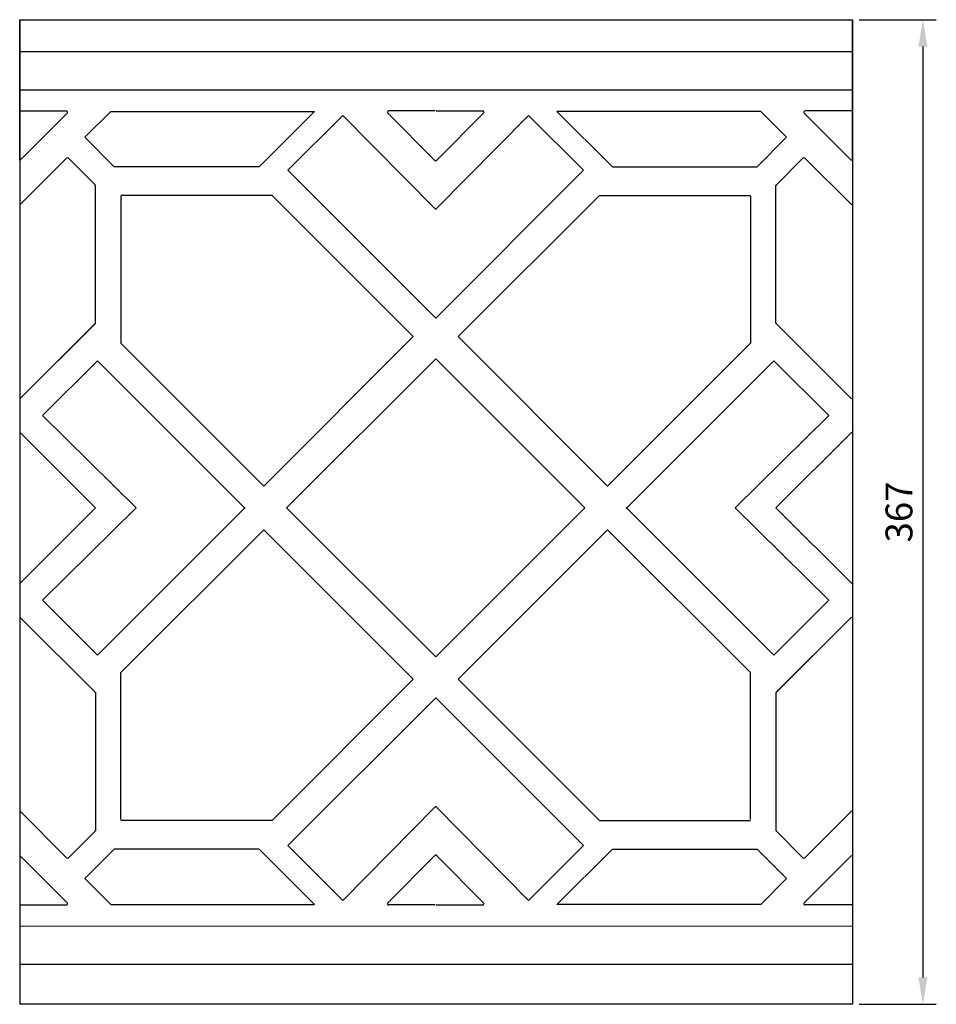
# Model space of a CAD drawing. Units: millimetres. Extents: x 3085 to 4559, y 1402 to 1806.
# Drawn here: x 3085 to 3426, y 1402 to 1769 of the extents above; entities that cross this region are included whole.
import ezdxf

# ---------------------------------------------------------------- set-up
doc = ezdxf.new("R2010")
doc.units = ezdxf.units.MM
doc.styles.get("Standard").update_dxf_attribs({"font": 'arial.ttf'})
doc.dimstyles.new('ISO-25', dxfattribs={"dimtxt": 2.5, "dimasz": 2.5, "dimexe": 1.25, "dimexo": 0.625, "dimtad": 1, "dimtxsty": 'Standard', "dimcen": 2.5, "dimadec": 0, "dimazin": 0, "dimtfac": 1, "dimtmove": 0, "dimatfit": 3, "dimfxl": 1, "dimarcsym": 0})

# ---------------------------------------------------------------- blocks, each defined once
blk = doc.blocks.new('*D2')
at = {"color": 0, "lineweight": -2, "transparency": 16777216}
for p, q in [((3397.8, 1769.08), (3426.48, 1769.08)), ((3421.48, 1759.08), (3421.48, 1412.08)), ((3397.8, 1402.08), (3426.48, 1402.08))]:
    blk.add_line(p, q, dxfattribs=at)
at = {"color": 0, "transparency": 16777216}
for points in [[(3419.81, 1759.08), (3423.14, 1759.08), (3421.48, 1769.08)], [(3419.81, 1412.08), (3423.14, 1412.08), (3421.48, 1402.08)]]:
    blk.add_solid(points, dxfattribs=at)
at = {"layer": 'Defpoints', "color": 0, "transparency": 16777216}
for p in [(3395.3, 1769.08), (3395.3, 1402.08), (3421.48, 1402.08)]:
    blk.add_point(p, dxfattribs=at)
at = {"color": 0, "transparency": 16777216, "insert": (3413.87, 1585.58), "char_height": 10, "attachment_point": 5, "rotation": 90}
blk.add_mtext('367', dxfattribs=at)

msp = doc.modelspace()

# ---------------------------------------------------------------- linework, layer by layer
for p, q in [((3084.98, 1716.746), (3084.98, 1769.082)), ((3084.98, 1769.082), (3084.98, 1402.082)), ((3084.98, 1769.082), (3395.302, 1769.082)), ((3395.302, 1716.893), (3395.302, 1769.082)), ((3395.302, 1769.082), (3395.302, 1402.082)), ((3085.029, 1757.201), (3395.302, 1757.201)), ((3084.98, 1742.914), (3395.302, 1742.987)), ((3084.98, 1735.078), (3102.312, 1735.078)), ((3102.666, 1734.225), (3085.333, 1716.893)), ((3109.219, 1725.245), (3118.876, 1734.902)), ((3118.876, 1734.902), (3194.81, 1734.902)), ((3194.81, 1734.902), (3174.147, 1714.239)), ((3205.372, 1733.412), (3184.898, 1712.938)), ((3239.783, 1698.523), (3205.372, 1733.412)), ((3222.097, 1734.225), (3239.429, 1716.893)), ((3239.783, 1735.078), (3222.45, 1735.078)), ((3240.146, 1735.078), (3257.478, 1735.078)), ((3240.146, 1698.523), (3274.556, 1733.412)), ((3257.831, 1734.225), (3240.499, 1716.893)), ((3274.556, 1733.412), (3295.03, 1712.938)), ((3361.053, 1734.902), (3285.118, 1734.902)), ((3285.118, 1734.902), (3305.781, 1714.239)), ((3370.709, 1725.245), (3361.053, 1734.902)), ((3377.263, 1734.225), (3394.595, 1716.893)), ((3394.949, 1735.078), (3377.616, 1735.078)), ((3120.226, 1714.239), (3109.219, 1725.245)), ((3359.703, 1714.239), (3370.709, 1725.245)), ((3102.42, 1717.471), (3084.98, 1700.03)), ((3113.044, 1707.554), (3103.128, 1717.471)), ((3174.147, 1714.239), (3120.226, 1714.239)), ((3239.429, 1716.893), (3239.847, 1716.475)), ((3239.847, 1716.475), (3240.499, 1716.893)), ((3305.781, 1714.239), (3359.703, 1714.239)), ((3366.884, 1707.554), (3376.801, 1717.471)), ((3377.508, 1717.471), (3394.949, 1700.03)), ((3184.898, 1712.938), (3239.964, 1657.871)), ((3295.03, 1712.938), (3239.964, 1657.871)), ((3113.191, 1655.916), (3113.191, 1707.408)), ((3113.191, 1656.123), (3113.191, 1707.2)), ((3366.738, 1655.916), (3366.738, 1707.408)), ((3366.738, 1656.123), (3366.738, 1707.2)), ((3178.991, 1703.599), (3122.697, 1703.599)), ((3122.697, 1703.244), (3122.697, 1648.467)), ((3231.634, 1650.956), (3178.991, 1703.599)), ((3248.294, 1650.956), (3300.937, 1703.599)), ((3300.937, 1703.599), (3357.231, 1703.599)), ((3357.231, 1703.244), (3357.231, 1648.467)), ((3239.974, 1698.351), (3239.783, 1698.523)), ((3240.146, 1698.523), (3239.974, 1698.351)), ((3085.333, 1628.058), (3113.191, 1655.916)), ((3085.333, 1628.058), (3113.044, 1655.769)), ((3394.595, 1628.058), (3366.738, 1655.916)), ((3394.595, 1628.058), (3366.884, 1655.769)), ((3122.697, 1648.467), (3175.921, 1595.243)), ((3175.921, 1595.243), (3231.634, 1650.956)), ((3304.007, 1595.243), (3248.294, 1650.956)), ((3357.231, 1648.467), (3304.007, 1595.243)), ((3093.465, 1621.505), (3113.939, 1641.979)), ((3113.939, 1641.979), (3169.006, 1586.913)), ((3239.964, 1642.626), (3184.432, 1587.094)), ((3184.432, 1587.094), (3239.964, 1642.626)), ((3239.964, 1642.626), (3295.496, 1587.094)), ((3295.496, 1587.094), (3239.964, 1642.626)), ((3365.989, 1641.979), (3310.923, 1586.913)), ((3386.463, 1621.505), (3365.989, 1641.979)), ((3128.354, 1587.094), (3093.465, 1621.505)), ((3351.574, 1587.094), (3386.463, 1621.505)), ((3084.98, 1615.305), (3113.191, 1587.094)), ((3084.98, 1615.305), (3113.191, 1587.094)), ((3394.949, 1615.305), (3366.738, 1587.094)), ((3394.949, 1615.305), (3366.738, 1587.094)), ((3084.98, 1558.883), (3113.191, 1587.094)), ((3084.98, 1558.883), (3113.191, 1587.094)), ((3128.354, 1587.094), (3093.465, 1552.683)), ((3113.939, 1532.209), (3169.006, 1587.275)), ((3184.432, 1587.094), (3239.964, 1531.562)), ((3239.964, 1531.562), (3184.432, 1587.094)), ((3295.496, 1587.094), (3239.964, 1531.562)), ((3239.964, 1531.562), (3295.496, 1587.094)), ((3365.989, 1532.209), (3310.923, 1587.275)), ((3351.574, 1587.094), (3386.463, 1552.683)), ((3394.949, 1558.883), (3366.738, 1587.094)), ((3394.949, 1558.883), (3366.738, 1587.094)), ((3122.697, 1525.721), (3175.921, 1578.946)), ((3175.921, 1578.946), (3231.634, 1523.232)), ((3304.007, 1578.946), (3248.294, 1523.232)), ((3357.231, 1525.721), (3304.007, 1578.946)), ((3093.465, 1552.683), (3113.939, 1532.209)), ((3386.463, 1552.683), (3365.989, 1532.209)), ((3085.333, 1546.13), (3113.191, 1518.273)), ((3085.333, 1546.13), (3113.044, 1518.419)), ((3394.595, 1546.13), (3366.738, 1518.273)), ((3394.595, 1546.13), (3366.884, 1518.419)), ((3122.697, 1470.944), (3122.697, 1525.721)), ((3231.634, 1523.232), (3178.991, 1470.589)), ((3248.294, 1523.232), (3300.937, 1470.589)), ((3357.231, 1470.944), (3357.231, 1525.721)), ((3113.191, 1518.273), (3113.191, 1466.781)), ((3113.191, 1518.065), (3113.191, 1466.988)), ((3184.898, 1461.251), (3239.964, 1516.317)), ((3295.03, 1461.251), (3239.964, 1516.317)), ((3366.738, 1518.273), (3366.738, 1466.781)), ((3366.738, 1518.065), (3366.738, 1466.988)), ((3239.783, 1475.666), (3205.372, 1440.776)), ((3239.962, 1475.849), (3239.783, 1475.666)), ((3240.146, 1475.666), (3239.962, 1475.849)), ((3240.146, 1475.666), (3274.556, 1440.776)), ((3102.42, 1456.717), (3084.98, 1474.158)), ((3377.508, 1456.717), (3394.949, 1474.158)), ((3178.991, 1470.589), (3122.697, 1470.589)), ((3300.937, 1470.589), (3357.231, 1470.589)), ((3113.044, 1466.634), (3103.128, 1456.717)), ((3366.884, 1466.634), (3376.801, 1456.717)), ((3205.372, 1440.776), (3184.898, 1461.251)), ((3274.556, 1440.776), (3295.03, 1461.251)), ((3102.666, 1439.963), (3085.333, 1457.296)), ((3120.226, 1459.949), (3109.219, 1448.943)), ((3174.147, 1459.949), (3120.226, 1459.949)), ((3194.81, 1439.286), (3174.147, 1459.949)), ((3222.097, 1439.963), (3239.429, 1457.296)), ((3239.955, 1457.84), (3239.429, 1457.296)), ((3240.499, 1457.296), (3239.955, 1457.84)), ((3257.831, 1439.963), (3240.499, 1457.296)), ((3285.118, 1439.286), (3305.781, 1459.949)), ((3305.781, 1459.949), (3359.703, 1459.949)), ((3359.703, 1459.949), (3370.709, 1448.943)), ((3377.263, 1439.963), (3394.595, 1457.296)), ((3084.98, 1456.942), (3084.98, 1402.082)), ((3109.219, 1448.943), (3118.876, 1439.286)), ((3370.709, 1448.943), (3361.053, 1439.286)), ((3084.98, 1439.11), (3102.312, 1439.11)), ((3118.876, 1439.286), (3194.81, 1439.286)), ((3239.783, 1439.11), (3222.45, 1439.11)), ((3240.146, 1439.11), (3257.478, 1439.11)), ((3361.053, 1439.286), (3285.118, 1439.286)), ((3394.949, 1439.11), (3377.616, 1439.11)), ((3084.98, 1431.274), (3395.302, 1431.201)), ((3085.029, 1416.987), (3395.302, 1416.987)), ((3395.302, 1402.082), (3084.98, 1402.082))]:
    msp.add_line(p, q)
for centre, start, end in [((3102.312, 1734.578), 315, 90), ((3222.45, 1734.578), 90, 225), ((3257.478, 1734.578), 315, 90), ((3377.616, 1734.578), 90, 225), ((3102.774, 1717.117), 45, 135), ((3377.154, 1717.117), 45, 135), ((3394.949, 1717.246), 225, 315), ((3112.691, 1707.2), 0, 45), ((3367.238, 1707.2), 135, 180), ((3112.691, 1656.123), 315, 0), ((3367.238, 1656.123), 180, 225), ((3394.949, 1628.412), 225, 315), ((3394.949, 1628.412), 225, 315), ((3394.949, 1545.776), 45, 135), ((3394.949, 1545.776), 45, 135), ((3112.691, 1518.065), 0, 45), ((3367.238, 1518.065), 135, 180), ((3112.691, 1466.988), 315, 0), ((3367.238, 1466.988), 180, 225), ((3394.949, 1456.942), 45, 135), ((3102.774, 1457.071), 225, 315), ((3377.154, 1457.071), 225, 315), ((3102.312, 1439.61), 270, 45), ((3222.45, 1439.61), 135, 270), ((3257.478, 1439.61), 270, 45), ((3377.616, 1439.61), 135, 270)]:
    msp.add_arc(centre, 0.5, start, end)

# ---------------------------------------------------------------- dimensions: what is measured, and where the dimension line sits
dim = msp.add_linear_dim(base=(3421.475, 1402.082), p1=(3395.302, 1769.082), p2=(3395.302, 1402.082), angle=90, dimstyle='ISO-25', override={"dimscale": 4})
dim.commit()
dim.dimension.update_dxf_attribs({"geometry": '*D2', "text_midpoint": (3413.866, 1585.582)})

doc.saveas('drawing.dxf')
